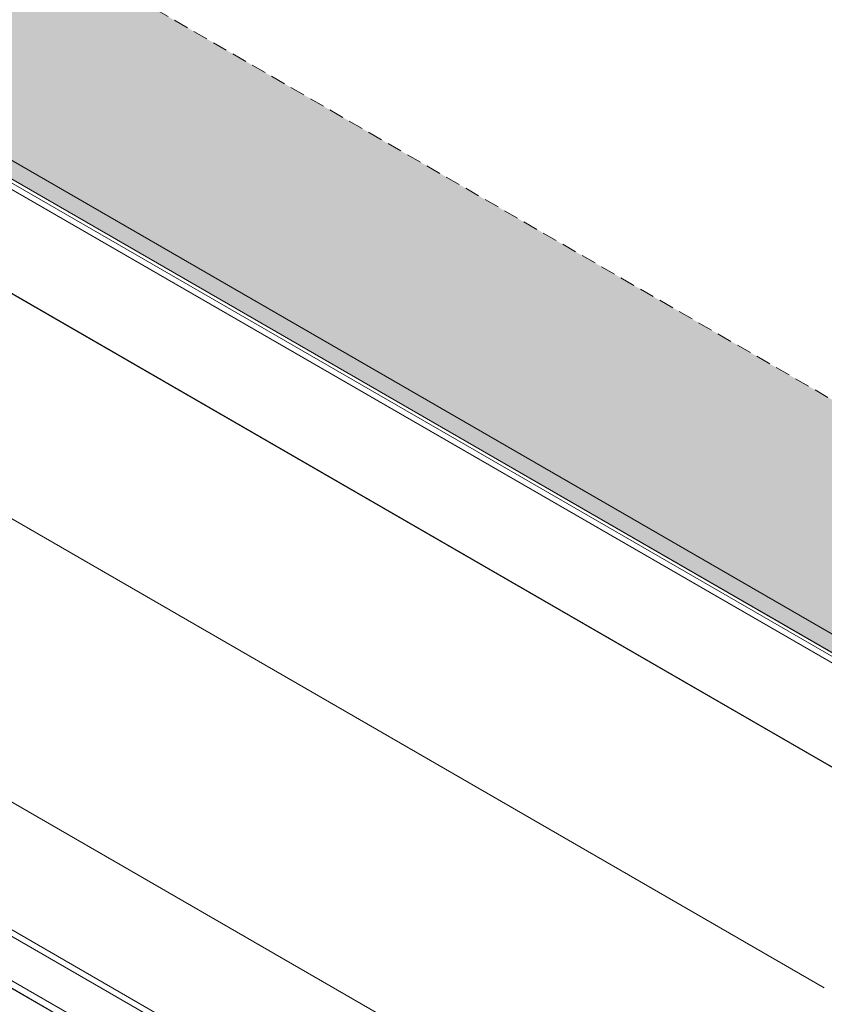
# Model space of a CAD drawing. Units: inches. Extents: x -4382 to 9717, y -2659 to 3944.
# Drawn here: x -2531 to -2189, y -763 to -344 of the extents above; entities that cross this region are included whole.
import ezdxf

# ---------------------------------------------------------------- set-up
doc = ezdxf.new("R2010")
doc.units = ezdxf.units.IN
doc.header["$MEASUREMENT"] = 0
doc.linetypes.add('HIDDEN', pattern=[9.525, 6.35, -3.175])
doc.layers.add('NextGenRoof_Aluminium Hidden', color=2, linetype='HIDDEN', lineweight=9)
doc.layers.add('NextGenRoof_Hatch', color=2, linetype='Continuous', lineweight=9)

msp = doc.modelspace()

# ---------------------------------------------------------------- hatches: boundary and pattern name
h = msp.add_hatch()
h.set_pattern_fill('ANSI31', color=256)
h.set_pattern_definition([(45, (1570.5545, -111.17062), (-0.0883883476, 0.0883883476), [])])
h.paths.add_polyline_path([(-2072.75, 139.22), (-2517.7, 391.04), (-3446.64, 119.99), (-3452.52, 118.3), (-2168.15, -623.17), (-1342.54, -386.47), (-1348.6, -382.97)])
h.paths.add_polyline_path([(-2072.56, 134.04), (-1354.46, -382.69), (-2161.53, -614.08)], flags=16)
h.paths.add_polyline_path([(-2173.47, -612.27), (-3438.71, 118.17), (-2517.52, 385.85), (-2084.5, 135.85)], flags=16)
h.paths.add_polyline_path([(-2054.83, 98.93), (-1472.16, -322.01), (-2130.13, -510.65)], flags=0)
h.paths.add_polyline_path([(-2109.77, 94.69), (-2183.9, -506.65), (-3298.26, 136.68), (-2553.2, 350.71)], flags=0)
at = {"layer": 'NextGenRoof_Hatch'}
h = msp.add_hatch(color=9, dxfattribs=at)
h.paths.add_polyline_path([(-1354.46, -382.69), (-2072.56, 134.04), (-2161.53, -614.08)])
h.paths.add_polyline_path([(-2130.13, -510.65), (-2054.83, 98.93), (-1472.16, -322.01)], flags=16)
h.paths.add_polyline_path([(-2084.5, 135.85), (-2517.52, 385.85), (-3438.71, 118.17), (-2173.47, -612.27)])
h.paths.add_polyline_path([(-3298.26, 136.68), (-2553.2, 350.71), (-2109.77, 94.69), (-2183.9, -506.65)], flags=16)

# ---------------------------------------------------------------- linework, layer by layer
at = {"color": 8, "linetype": 'Continuous', "lineweight": 0}
for p, q in [((-3463.06, 119.85), (-2168, -627.8)), ((-3462.85, 119.87), (-2168, -627.66)), ((-3506.81, 100.78), (-2172.24, -669.68)), ((-3506.71, 100.89), (-2172.22, -669.52)), ((-3492.02, -202.97), (-2213.03, -941.34))]:
    msp.add_line(p, q, dxfattribs=at)
at = {"color": 7, "linetype": 'Continuous', "lineweight": 15}
for p, q in [((-2168.1, -624.89), (-3456.42, 118.87)), ((-2168.16, -623.26), (-3452.66, 118.3)), ((-3452.52, 118.3), (-2168.15, -623.17)), ((-3438.71, 118.17), (-2173.47, -612.27)), ((-3522.84, 14.41), (-2188.95, -755.66)), ((-2213.03, -941.28), (-3491.82, -203.02)), ((-2213.03, -938.06), (-3486.21, -203.04)), ((-2213.03, -919.23), (-3452.56, -203.64)), ((-2213.03, -916.42), (-3448.72, -203.04)), ((-2213.03, -862.13), (-3353.97, -203.45))]:
    msp.add_line(p, q, dxfattribs=at)
at = {"layer": 'NextGenRoof_Aluminium Hidden'}
msp.add_line((-3298.26, 136.68), (-2183.9, -506.65), dxfattribs=at)

doc.saveas('drawing.dxf')
